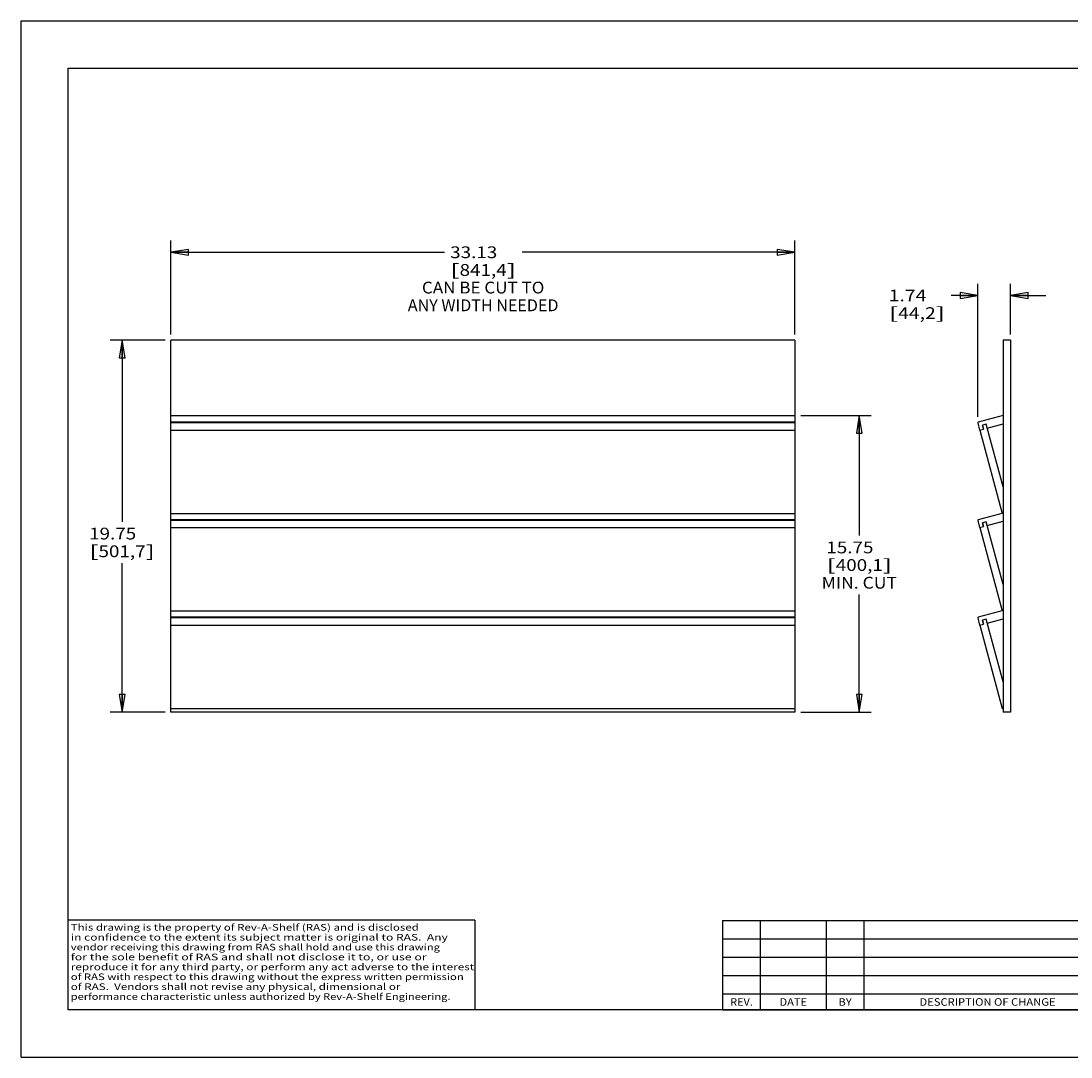
# Model space of a CAD drawing. Units: inches. Extents: x 0 to 17, y 0 to 11.
# Drawn here: x 0 to 11.1, y 0 to 11 of the extents above; entities that cross this region are included whole.
import ezdxf
from ezdxf.enums import TextEntityAlignment as Align

# ---------------------------------------------------------------- set-up
doc = ezdxf.new("R2010")
doc.units = ezdxf.units.IN
doc.header["$LTSCALE"] = 0.935
doc.header["$MEASUREMENT"] = 0
doc.layers.get('0').update_dxf_attribs({"linetype": 'CONTINUOUS'})
doc.styles.get("Standard").update_dxf_attribs({"font": 'bluprnt.ttf'})
doc.styles.add('TEXTSTYLE_8', font='cgomg.ttf')
doc.dimstyles.new('DIMSTYLE_1', dxfattribs={"dimtxt": 0.125, "dimasz": 0.1875, "dimexe": 0.125, "dimexo": 0.0625, "dimgap": 0.0625, "dimtad": 0, "dimtih": 1, "dimtoh": 1, "dimlfac": 5, "dimzin": 4, "dimdsep": 46, "dimtxsty": 'Standard', "dimblk": 'CLOSED', "dimblk1": 'CLOSED', "dimblk2": 'CLOSED', "dimcen": 0.09, "dimadec": 3, "dimazin": 1, "dimtfac": 1, "dimtdec": 3, "dimtofl": 0, "dimtmove": 0, "dimatfit": 3, "dimldrblk": 'CLOSED', "dimfxl": 0, "dimtolj": 1, "dimtzin": 4, "dimarcsym": 0})

# ---------------------------------------------------------------- blocks, each defined once
blk = doc.blocks.new('_CLOSED')
at = {"color": 0, "linetype": 'ByBlock'}
for p, q in [((0, 0), (-1, 0.167)), ((-1, 0.167), (-1, -0.167)), ((-1, -0.167), (0, 0)), ((-1, 0), (0, 0))]:
    blk.add_line(p, q, dxfattribs=at)
blk = doc.blocks.new('*D1')
at = {"color": 7, "linetype": 'Continuous'}
for p, q in [((10.158, 6.796), (10.158, 8.211)), ((10.507, 7.673), (10.507, 8.211)), ((10.158, 8.086), (9.875, 8.086)), ((10.507, 8.086), (10.882, 8.086))]:
    blk.add_line(p, q, dxfattribs=at)
at = {"color": 7, "linetype": 'Continuous', "xscale": 0.1875, "yscale": 0.1875, "zscale": 0.1875}
blk.add_blockref('_CLOSED', (10.158, 8.086), dxfattribs=at)
at = {"color": 7, "linetype": 'Continuous', "xscale": 0.1875, "yscale": 0.1875, "zscale": 0.1875, "rotation": 180}
blk.add_blockref('_CLOSED', (10.507, 8.086), dxfattribs=at)
at = {"color": 7, "linetype": 'Continuous'}
for s, p, p2 in [('1.74', (9.213, 8.023), (9.613, 8.023)), ('[', (9.213, 7.836), (9.313, 7.836)), ('44,2', (9.313, 7.836), (9.713, 7.836)), (']', (9.713, 7.836), (9.813, 7.836))]:
    blk.add_text(s, height=0.125, dxfattribs=at).set_placement(p, p2, align=Align.FIT)
blk = doc.blocks.new('*D2')
at = {"color": 7, "linetype": 'Continuous'}
for p, q in [((1.529, 7.61), (0.948, 7.61)), ((1.073, 7.61), (1.073, 5.682)), ((1.073, 3.66), (1.073, 5.245)), ((1.529, 3.66), (0.948, 3.66))]:
    blk.add_line(p, q, dxfattribs=at)
at = {"color": 7, "linetype": 'Continuous', "xscale": 0.1875, "yscale": 0.1875, "zscale": 0.1875}
for p, rotation in [((1.073, 7.61), 90), ((1.073, 3.66), 270)]:
    blk.add_blockref('_CLOSED', p, dxfattribs=dict(at, rotation=rotation))
at = {"color": 7, "linetype": 'Continuous'}
for s, p, p2 in [('19.75', (0.723, 5.495), (1.223, 5.495)), ('[', (0.723, 5.307), (0.823, 5.307)), ('501,7', (0.823, 5.307), (1.323, 5.307)), (']', (1.323, 5.307), (1.423, 5.307))]:
    blk.add_text(s, height=0.125, dxfattribs=at).set_placement(p, p2, align=Align.FIT)
blk = doc.blocks.new('*D3')
at = {"color": 7, "linetype": 'Continuous'}
for p, q in [((1.591, 7.673), (1.591, 8.669)), ((8.216, 7.673), (8.216, 8.669)), ((1.591, 8.544), (4.495, 8.544)), ((8.216, 8.544), (5.32, 8.544))]:
    blk.add_line(p, q, dxfattribs=at)
at = {"color": 7, "linetype": 'Continuous', "xscale": 0.1875, "yscale": 0.1875, "zscale": 0.1875, "rotation": 180}
blk.add_blockref('_CLOSED', (1.591, 8.544), dxfattribs=at)
at = {"color": 7, "linetype": 'Continuous', "xscale": 0.1875, "yscale": 0.1875, "zscale": 0.1875}
blk.add_blockref('_CLOSED', (8.216, 8.544), dxfattribs=at)
at = {"color": 7, "linetype": 'Continuous'}
for s, p, p2 in [('33.13', (4.557, 8.482), (5.057, 8.482)), ('[', (4.557, 8.294), (4.657, 8.294)), ('841,4', (4.657, 8.294), (5.157, 8.294)), (']', (5.157, 8.294), (5.257, 8.294)), ('CAN BE CUT TO', (4.257, 8.107), (5.557, 8.107)), ('ANY WIDTH NEEDED', (4.107, 7.919), (5.707, 7.919))]:
    blk.add_text(s, height=0.125, dxfattribs=at).set_placement(p, p2, align=Align.FIT)
blk = doc.blocks.new('*D4')
at = {"color": 7, "linetype": 'Continuous'}
for p, q in [((8.279, 6.81), (9.026, 6.81)), ((8.901, 6.81), (8.901, 5.536)), ((8.901, 3.66), (8.901, 4.911)), ((8.279, 3.66), (9.026, 3.66))]:
    blk.add_line(p, q, dxfattribs=at)
at = {"color": 7, "linetype": 'Continuous', "xscale": 0.1875, "yscale": 0.1875, "zscale": 0.1875}
for p, rotation in [((8.901, 6.81), 90), ((8.901, 3.66), 270)]:
    blk.add_blockref('_CLOSED', p, dxfattribs=dict(at, rotation=rotation))
at = {"color": 7, "linetype": 'Continuous'}
for s, p, p2 in [('15.75', (8.551, 5.348), (9.051, 5.348)), ('[', (8.551, 5.161), (8.651, 5.161)), ('400,1', (8.651, 5.161), (9.151, 5.161)), (']', (9.151, 5.161), (9.251, 5.161)), ('MIN. CUT', (8.501, 4.973), (9.301, 4.973))]:
    blk.add_text(s, height=0.125, dxfattribs=at).set_placement(p, p2, align=Align.FIT)

msp = doc.modelspace()

# ---------------------------------------------------------------- linework, layer by layer
at = {"color": 7, "linetype": 'Continuous'}
for p, q in [((0, 0), (0, 11)), ((0, 11), (17, 11)), ((0.5, 0.5), (0.5, 10.5)), ((0.5, 10.5), (16.5, 10.5)), ((1.5915, 3.6602), (1.5915, 7.6102)), ((8.2165, 7.6102), (1.5915, 7.6102)), ((8.2165, 7.6102), (8.2165, 3.6602)), ((10.4279, 7.6102), (10.4279, 3.6602)), ((10.5066, 7.6102), (10.4279, 7.6102)), ((10.5066, 7.6102), (10.5066, 3.6602)), ((1.5915, 6.8102), (8.2165, 6.8102)), ((10.4279, 6.8102), (10.1629, 6.7392)), ((8.2165, 6.7392), (1.5915, 6.7392)), ((8.2165, 6.7318), (1.5915, 6.7318)), ((10.1586, 6.7318), (10.1788, 6.6565)), ((10.2495, 6.7189), (10.2085, 6.7079)), ((10.2194, 6.6673), (10.2085, 6.7079)), ((10.2089, 6.708), (10.2198, 6.6675)), ((10.2599, 6.6782), (10.2491, 6.7188)), ((10.4279, 6.0531), (10.2495, 6.7189)), ((10.2599, 6.6782), (10.4279, 6.7232)), ((1.5915, 6.6565), (8.2165, 6.6565)), ((10.1788, 6.6565), (10.2198, 6.6675)), ((10.1792, 6.6566), (10.4163, 5.7718)), ((1.5915, 5.7718), (8.2165, 5.7718)), ((8.2165, 5.7039), (1.5915, 5.7039)), ((8.2165, 5.6965), (1.5915, 5.6965)), ((10.1586, 5.6965), (10.1788, 5.6212)), ((10.4279, 5.7749), (10.1629, 5.7039)), ((10.2599, 5.6429), (10.4279, 5.688)), ((1.5915, 5.6212), (8.2165, 5.6212)), ((10.1788, 5.6212), (10.2198, 5.6322)), ((10.1792, 5.6213), (10.4163, 4.7365)), ((10.2495, 5.6836), (10.2085, 5.6726)), ((10.2194, 5.6321), (10.2085, 5.6726)), ((10.2089, 5.6728), (10.2198, 5.6322)), ((10.2599, 5.6429), (10.2491, 5.6835)), ((10.4279, 5.0178), (10.2495, 5.6836)), ((1.5915, 4.7365), (8.2165, 4.7365)), ((10.4279, 4.7396), (10.1629, 4.6686)), ((8.2165, 4.6686), (1.5915, 4.6686)), ((8.2165, 4.6613), (1.5915, 4.6613)), ((1.5915, 4.5859), (8.2165, 4.5859)), ((10.1586, 4.6613), (10.1788, 4.5859)), ((10.1788, 4.5859), (10.2198, 4.5969)), ((10.1792, 4.586), (10.4163, 3.7013)), ((10.2495, 4.6484), (10.2085, 4.6374)), ((10.2194, 4.5968), (10.2085, 4.6374)), ((10.2089, 4.6375), (10.2198, 4.5969)), ((10.2599, 4.6077), (10.2491, 4.6482)), ((10.4279, 3.9825), (10.2495, 4.6484)), ((10.2599, 4.6077), (10.4279, 4.6527)), ((1.5915, 3.7013), (8.2165, 3.7013)), ((10.4163, 3.7013), (10.4279, 3.7044)), ((8.2165, 3.6602), (1.5915, 3.6602)), ((10.5066, 3.6602), (10.4279, 3.6602)), ((4.8179, 1.4519), (0.5, 1.4519)), ((4.8179, 1.4519), (4.8179, 0.5)), ((7.45, 1.4506), (11.575, 1.4506)), ((7.45, 1.4506), (7.45, 0.4993)), ((7.85, 1.4506), (7.85, 0.4993)), ((8.55, 1.4506), (8.55, 0.4993)), ((8.95, 1.4506), (8.95, 0.4993)), ((7.45, 1.2553), (11.575, 1.2553)), ((7.45, 1.06), (11.575, 1.06)), ((7.45, 0.8646), (11.575, 0.8646)), ((7.45, 0.6693), (11.575, 0.6693)), ((16.5, 0.5), (0.5, 0.5)), ((7.45, 0.4993), (11.575, 0.4993)), ((0, 0), (17, 0))]:
    msp.add_line(p, q, dxfattribs=at)
for centre in [(10.1644, 6.7334), (10.1644, 5.6981), (10.1644, 4.6628)]:
    msp.add_arc(centre, 0.006, 105, 195, dxfattribs=at)

# ---------------------------------------------------------------- texts
for s, p, p2 in [('This drawing is the property of Rev-A-Shelf (RAS) and is disclosed', (0.5284, 1.3416), (4.2244, 1.3416)), ('in confidence to the extent its subject matter is original to RAS.  Any ', (0.5284, 1.2366), (4.5604, 1.2366)), ('vendor receiving this drawing from RAS shall hold and use this drawing', (0.5284, 1.1316), (4.4484, 1.1316)), ('for the sole benefit of RAS and shall not disclose it to, or use or ', (0.5284, 1.0266), (4.3364, 1.0266)), ('of RAS with respect to this drawing without the express written permission ', (0.5284, 0.8166), (4.7284, 0.8166)), ('reproduce it for any third party, or perform any act adverse to the interest ', (0.5284, 0.9216), (4.8404, 0.9216)), ('of RAS.  Vendors shall not revise any physical, dimensional or ', (0.5284, 0.7116), (4.0564, 0.7116)), ('performance characteristic unless authorized by Rev-A-Shelf Engineering.', (0.5284, 0.6066), (4.5604, 0.6066))]:
    msp.add_text(s, height=0.07, dxfattribs=at).set_placement(p, p2, align=Align.FIT)
at = {"color": 7, "linetype": 'Continuous', "style": 'TEXTSTYLE_8'}
for s, p, p2 in [('REV.', (7.53, 0.5443), (7.77, 0.5443)), ('DATE', (8.0542, 0.5443), (8.3458, 0.5443)), ('BY', (8.6787, 0.5443), (8.8212, 0.5443)), ('DESCRIPTION OF CHANGE', (9.5398, 0.5443), (10.9851, 0.5443))]:
    msp.add_text(s, height=0.08, dxfattribs=at).set_placement(p, p2, align=Align.FIT)

# ---------------------------------------------------------------- dimensions: what is measured, and where the dimension line sits
at = {"color": 7, "linetype": 'Continuous'}
for base, p1, p2, angle, text, picture, middle in [((1.5914516223, 8.5443936051), (8.2164516223, 7.6101900636), (1.5914516223, 7.6101900636), 180, '<>\\PCAN BE CUT TO\\PANY WIDTH NEEDED\\P[]', '*D3', (4.9071426368, 8.2631436051)), ((10.1584, 8.0859), (10.5066, 7.6102), (10.1584, 6.7334), 180, '<>\\P[]', '*D1', (9.5126, 7.9921)), ((1.0731, 3.6602), (1.5915, 7.6102), (1.5915, 3.6602), 270, '<>\\P[]', '*D2', (1.0731, 5.4636)), ((8.9007, 6.8102), (8.2165, 3.6602), (8.2165, 6.8102), 90, '<>\\PMIN. CUT\\P[]', '*D4', (8.9007, 5.2231))]:
    dim = msp.add_linear_dim(base=base, p1=p1, p2=p2, angle=angle, text=text, dimstyle='DIMSTYLE_1', dxfattribs=at)
    dim.commit()
    dim.dimension.update_dxf_attribs({"geometry": picture, "text_midpoint": middle, "dimtype": 160})

doc.saveas('drawing.dxf')
